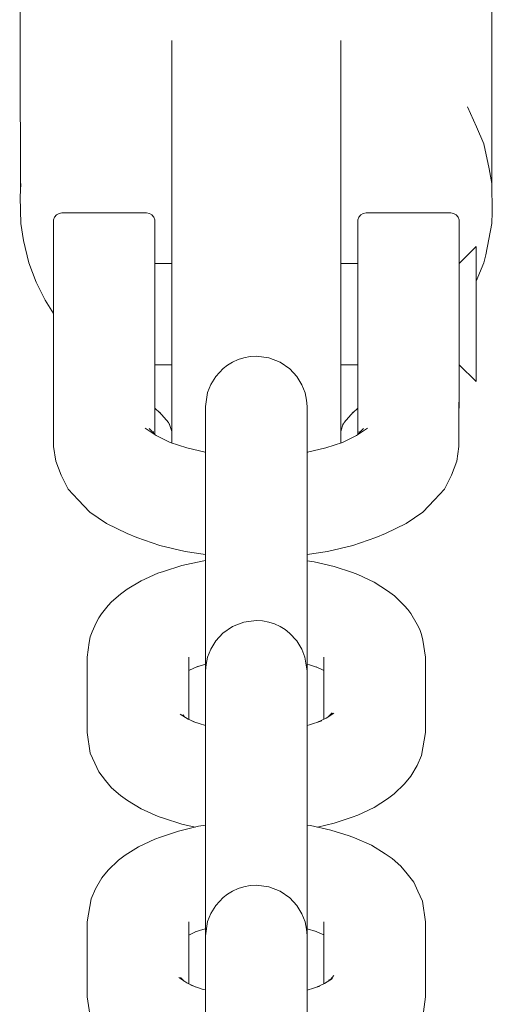
# Model space of a CAD drawing. Units: millimetres. Extents: x -2191 to 4086, y -2245 to 4860.
# Drawn here: x -544 to -516, y 2662 to 2721 of the extents above; entities that cross this region are included whole.
import ezdxf

# ---------------------------------------------------------------- set-up
doc = ezdxf.new("R2010")
doc.units = ezdxf.units.MM
doc.header["$MEASUREMENT"] = 0
for name, color, linetype, lineweight in [('7_Ном._пера__7', 7, 'Continuous', 18), ('8_Ном._пера__7', 7, 'Continuous', 18), ('9_Ном._пера__7', 7, 'Continuous', 18)]:
    doc.layers.add(name, color=color, linetype=linetype, lineweight=lineweight)

msp = doc.modelspace()

# ---------------------------------------------------------------- linework, layer by layer
at = {"layer": '7_Ном._пера__7', "color": 7, "linetype": 'Continuous', "lineweight": 18}
for points in [[(-541.629, 2709.127), (-541.74, 2708.995)], [(-541.478, 2709.214), (-541.629, 2709.127)], [(-541.307, 2709.25), (-541.478, 2709.214)], [(-536.307, 2709.25), (-541.307, 2709.25)], [(-536.307, 2709.25), (-536.136, 2709.214)], [(-535.986, 2709.127), (-536.136, 2709.214)], [(-535.874, 2708.995), (-535.986, 2709.127)], [(-523.74, 2708.995), (-523.629, 2709.127)], [(-523.629, 2709.127), (-523.478, 2709.214)], [(-523.307, 2709.25), (-523.478, 2709.214)], [(-518.307, 2709.25), (-523.307, 2709.25)], [(-518.307, 2709.25), (-518.136, 2709.214)], [(-518.136, 2709.214), (-517.986, 2709.127)], [(-517.986, 2709.127), (-517.874, 2708.995)], [(-541.807, 2708.76), (-541.8, 2708.832)], [(-541.807, 2708.61), (-541.807, 2708.76)], [(-541.807, 2708.131), (-541.807, 2708.61)], [(-541.74, 2708.995), (-541.8, 2708.832)], [(-535.815, 2708.832), (-535.874, 2708.995)], [(-535.807, 2708.76), (-535.815, 2708.832)], [(-535.807, 2708.61), (-535.807, 2708.76)], [(-535.807, 2708.131), (-535.807, 2708.61)], [(-523.807, 2708.76), (-523.8, 2708.832)], [(-523.807, 2708.76), (-523.807, 2708.61)], [(-523.807, 2708.61), (-523.807, 2708.131)], [(-523.8, 2708.832), (-523.74, 2708.995)], [(-517.874, 2708.995), (-517.815, 2708.832)], [(-517.807, 2708.76), (-517.815, 2708.832)], [(-517.807, 2708.61), (-517.807, 2708.76)], [(-517.807, 2708.131), (-517.807, 2708.61)], [(-541.807, 2707.352), (-541.807, 2708.131)], [(-535.807, 2707.352), (-535.807, 2708.131)], [(-523.807, 2708.131), (-523.807, 2707.352)], [(-517.807, 2707.352), (-517.807, 2708.131)], [(-541.807, 2706.321), (-541.807, 2707.352)], [(-535.807, 2706.321), (-535.807, 2707.352)], [(-523.807, 2707.352), (-523.807, 2706.321)], [(-517.807, 2706.321), (-517.807, 2707.352)], [(-516.807, 2707.259), (-517.807, 2706.249)], [(-516.807, 2707.124), (-516.807, 2707.259)], [(-541.807, 2706.734), (-541.807, 2706.696)], [(-541.807, 2706.696), (-541.807, 2706.322)], [(-535.807, 2706.696), (-535.807, 2706.734)], [(-535.807, 2706.322), (-535.807, 2706.696)], [(-523.807, 2706.734), (-523.807, 2706.696)], [(-523.807, 2706.696), (-523.807, 2706.322)], [(-517.807, 2706.696), (-517.807, 2706.734)], [(-517.807, 2706.322), (-517.807, 2706.696)], [(-516.807, 2706.781), (-516.807, 2707.124)], [(-516.807, 2706.248), (-516.807, 2706.781)], [(-541.807, 2706.322), (-541.807, 2705.647)], [(-541.807, 2705.102), (-541.807, 2706.321)], [(-541.807, 2706.215), (-541.807, 2706.249)], [(-541.807, 2705.979), (-541.807, 2706.215)], [(-535.807, 2706.249), (-535.807, 2706.322)], [(-535.807, 2705.102), (-535.807, 2706.321)], [(-534.807, 2706.249), (-535.807, 2706.249)], [(-523.807, 2706.249), (-524.807, 2706.249)], [(-523.807, 2706.322), (-523.807, 2706.249)], [(-523.807, 2706.321), (-523.807, 2705.102)], [(-517.807, 2705.877), (-517.807, 2706.322)], [(-517.807, 2705.102), (-517.807, 2706.321)], [(-516.807, 2705.555), (-516.807, 2706.248)], [(-541.807, 2705.979), (-541.807, 2705.558)], [(-541.807, 2705.647), (-541.807, 2704.739)], [(-541.807, 2704.981), (-541.807, 2705.558)], [(-516.807, 2705.625), (-516.807, 2705.877)], [(-516.807, 2703.009), (-516.807, 2705.625)], [(-516.807, 2704.737), (-516.807, 2705.555)], [(-541.807, 2703.769), (-541.807, 2705.102)], [(-541.807, 2704.286), (-541.807, 2704.981)], [(-535.807, 2703.769), (-535.807, 2705.102)], [(-523.807, 2705.102), (-523.807, 2703.769)], [(-517.807, 2703.769), (-517.807, 2705.102)], [(-541.807, 2704.739), (-541.807, 2703.687)], [(-516.807, 2703.84), (-516.807, 2704.737)], [(-541.807, 2703.522), (-541.807, 2704.286)], [(-541.807, 2702.404), (-541.807, 2703.769)], [(-535.807, 2702.404), (-535.807, 2703.769)], [(-523.807, 2703.769), (-523.807, 2702.404)], [(-517.807, 2702.404), (-517.807, 2703.769)], [(-516.807, 2702.912), (-516.807, 2703.84)], [(-541.807, 2703.687), (-541.807, 2702.593)], [(-541.807, 2702.739), (-541.807, 2703.522)], [(-541.807, 2701.992), (-541.807, 2702.739)], [(-516.807, 2700.644), (-516.807, 2703.009)], [(-516.807, 2702.002), (-516.807, 2702.912)], [(-541.807, 2702.593), (-541.807, 2701.563)], [(-541.807, 2701.752), (-541.807, 2702.404)], [(-535.807, 2702.404), (-535.807, 2701.591)], [(-523.807, 2702.404), (-523.807, 2701.591)], [(-517.807, 2702.404), (-517.807, 2701.752)], [(-541.807, 2701.332), (-541.807, 2701.992)], [(-541.807, 2700.725), (-541.807, 2701.752)], [(-541.807, 2701.563), (-541.807, 2700.701)], [(-535.807, 2700.725), (-535.807, 2701.591)], [(-523.807, 2700.725), (-523.807, 2701.591)], [(-517.807, 2700.725), (-517.807, 2701.752)], [(-516.807, 2701.16), (-516.807, 2702.002)], [(-541.807, 2700.803), (-541.807, 2701.332)], [(-516.807, 2700.432), (-516.807, 2701.16)], [(-541.807, 2700.441), (-541.807, 2700.803)], [(-541.807, 2700.725), (-541.807, 2700.093)], [(-541.797, 2695.429), (-541.807, 2700.725)], [(-541.807, 2700.701), (-541.807, 2700.088)], [(-541.807, 2700.272), (-541.807, 2700.441)], [(-535.816, 2696.152), (-535.807, 2700.725)], [(-535.807, 2700.725), (-535.807, 2700.057)], [(-534.807, 2700.272), (-535.807, 2700.272)], [(-535.807, 2700.088), (-535.807, 2700.272)], [(-523.807, 2700.272), (-524.807, 2700.272)], [(-523.807, 2700.725), (-523.807, 2700.057)], [(-523.798, 2696.152), (-523.807, 2700.725)], [(-523.807, 2700.272), (-523.807, 2700.088)], [(-517.817, 2695.429), (-517.807, 2700.725)], [(-517.807, 2700.725), (-517.807, 2700.093)], [(-517.807, 2700.088), (-517.807, 2700.644)], [(-516.807, 2699.275), (-517.807, 2700.272)], [(-516.807, 2699.856), (-516.807, 2700.432)], [(-541.807, 2699.649), (-541.807, 2700.093)], [(-541.807, 2700.088), (-541.807, 2699.786)], [(-535.807, 2699.786), (-535.807, 2700.088)], [(-535.807, 2700.057), (-535.807, 2699.649)], [(-523.807, 2700.088), (-523.807, 2699.786)], [(-523.807, 2699.649), (-523.807, 2700.057)], [(-517.807, 2699.649), (-517.807, 2700.093)], [(-517.807, 2699.786), (-517.807, 2700.088)], [(-516.807, 2699.463), (-516.807, 2699.856)], [(-541.807, 2699.649), (-541.807, 2698.738)], [(-535.807, 2699.649), (-535.807, 2698.738)], [(-523.807, 2699.649), (-523.807, 2698.738)], [(-517.807, 2698.738), (-517.807, 2699.649)], [(-516.807, 2699.275), (-516.807, 2699.463)], [(-541.807, 2698.107), (-541.807, 2698.738)], [(-535.807, 2698.107), (-535.807, 2698.738)], [(-523.807, 2698.738), (-523.807, 2698.107)], [(-517.807, 2698.107), (-517.807, 2698.738)], [(-541.807, 2697.792), (-541.807, 2698.107)], [(-535.807, 2697.792), (-535.807, 2698.107)], [(-523.807, 2698.107), (-523.807, 2697.792)], [(-517.807, 2697.792), (-517.807, 2698.107)], [(-541.807, 2697.792), (-541.801, 2697.712)], [(-535.807, 2697.792), (-535.813, 2697.712)], [(-523.807, 2697.792), (-523.801, 2697.712)], [(-517.807, 2697.792), (-517.813, 2697.714)], [(-535.724, 2696.08), (-536.378, 2696.529)], [(-535.791, 2696.126), (-536.149, 2696.503)], [(-535.899, 2696.321), (-535.885, 2696.225)], [(-523.236, 2696.529), (-523.89, 2696.08)], [(-523.465, 2696.503), (-523.823, 2696.126)], [(-523.715, 2696.321), (-523.729, 2696.225)], [(-534.899, 2695.684), (-535.724, 2696.08)], [(-533.928, 2695.353), (-534.899, 2695.684)], [(-524.715, 2695.684), (-525.686, 2695.353)], [(-523.89, 2696.08), (-524.715, 2695.684)], [(-541.797, 2695.429), (-541.669, 2694.564)], [(-532.838, 2695.095), (-533.928, 2695.353)], [(-532.807, 2695.091), (-532.838, 2695.095)], [(-526.776, 2695.095), (-526.807, 2695.091)], [(-525.686, 2695.353), (-526.776, 2695.095)], [(-517.817, 2695.429), (-517.945, 2694.564)], [(-541.669, 2694.564), (-541.351, 2693.734)], [(-518.263, 2693.734), (-517.945, 2694.564)], [(-541.351, 2693.734), (-540.935, 2692.919)], [(-518.263, 2693.734), (-518.679, 2692.919)], [(-540.356, 2692.288), (-540.935, 2692.919)], [(-519.259, 2692.288), (-518.679, 2692.919)], [(-539.658, 2691.554), (-540.356, 2692.288)], [(-519.259, 2692.288), (-519.957, 2691.554)], [(-538.677, 2690.881), (-539.658, 2691.554)], [(-519.957, 2691.554), (-520.938, 2690.881)], [(-537.44, 2690.287), (-538.677, 2690.881)], [(-520.938, 2690.881), (-522.174, 2690.287)], [(-536.868, 2690.05), (-537.44, 2690.287)], [(-535.522, 2689.59), (-536.868, 2690.05)], [(-522.746, 2690.05), (-524.093, 2689.59)], [(-522.746, 2690.05), (-522.174, 2690.287)], [(-534.011, 2689.233), (-535.522, 2689.59)], [(-532.807, 2689.054), (-534.011, 2689.233)], [(-525.604, 2689.233), (-526.807, 2689.054)], [(-524.093, 2689.59), (-525.604, 2689.233)]]:
    msp.add_lwpolyline(points, dxfattribs=at)
at = {"layer": '8_Ном._пера__7', "color": 7, "linetype": 'Continuous', "lineweight": 18}
for points in [[(-515.868, 2710.995), (-515.879, 2727.577)], [(-543.753, 2710.731), (-543.807, 2726.293)], [(-534.807, 2719.445), (-534.807, 2706.249)], [(-534.807, 2719.445), (-534.807, 2714.253)], [(-524.807, 2714.253), (-524.807, 2719.445)], [(-517.308, 2715.527), (-516.787, 2714.327)], [(-534.807, 2714.253), (-534.807, 2713.544)], [(-524.807, 2714.253), (-524.807, 2713.544)], [(-516.354, 2713.322), (-516.787, 2714.327)], [(-534.807, 2713.544), (-534.807, 2712.542)], [(-524.807, 2712.542), (-524.807, 2713.544)], [(-516.354, 2713.322), (-516.034, 2711.857)], [(-534.807, 2712.542), (-534.807, 2711.16)], [(-524.807, 2711.16), (-524.807, 2712.542)], [(-515.868, 2710.995), (-516.034, 2711.857)], [(-543.746, 2710.995), (-543.769, 2710.177)], [(-534.807, 2711.16), (-534.807, 2709.664)], [(-524.807, 2709.664), (-524.807, 2711.16)], [(-515.868, 2710.995), (-515.846, 2709.301)], [(-543.746, 2708.627), (-543.769, 2710.177)], [(-534.807, 2710.197), (-534.807, 2709.651)], [(-524.807, 2709.651), (-524.807, 2710.197)], [(-534.807, 2709.664), (-534.807, 2707.964)], [(-534.807, 2709.651), (-534.807, 2708.587)], [(-524.807, 2707.964), (-524.807, 2709.664)], [(-524.807, 2708.587), (-524.807, 2709.651)], [(-515.868, 2708.627), (-515.846, 2709.301)], [(-543.746, 2708.627), (-543.58, 2707.62)], [(-534.807, 2708.587), (-534.807, 2707.092)], [(-524.807, 2707.092), (-524.807, 2708.587)], [(-515.868, 2708.627), (-516.229, 2706.763)], [(-534.807, 2707.964), (-534.807, 2706.142)], [(-524.807, 2706.142), (-524.807, 2707.964)], [(-543.261, 2706.3), (-543.58, 2707.62)], [(-534.807, 2707.092), (-534.807, 2706.249)], [(-524.807, 2706.249), (-524.807, 2707.092)], [(-516.354, 2706.3), (-516.229, 2706.763)], [(-543.261, 2706.3), (-542.827, 2705.151)], [(-534.807, 2706.142), (-534.807, 2703.924)], [(-524.807, 2703.924), (-524.807, 2706.142)], [(-516.354, 2706.3), (-516.807, 2705.212)], [(-542.306, 2704.096), (-542.827, 2705.151)], [(-542.306, 2704.096), (-541.807, 2703.295)], [(-534.807, 2703.924), (-534.807, 2701.735)], [(-524.807, 2701.735), (-524.807, 2703.924)], [(-534.807, 2701.735), (-534.807, 2696.756)], [(-524.807, 2696.756), (-524.807, 2701.735)], [(-524.807, 2699.523), (-524.807, 2700.272)], [(-524.807, 2698.007), (-524.807, 2699.523)], [(-534.807, 2698.007), (-534.807, 2696.917)], [(-534.807, 2695.653), (-534.807, 2698.007)], [(-524.807, 2696.917), (-524.807, 2698.007)], [(-535.813, 2697.699), (-535.511, 2697.433)], [(-535.537, 2697.463), (-535.006, 2696.858)], [(-524.608, 2696.858), (-524.077, 2697.463)], [(-524.104, 2697.433), (-523.801, 2697.699)], [(-534.937, 2696.747), (-535.044, 2696.918)], [(-534.807, 2696.315), (-534.954, 2696.805)], [(-534.807, 2696.917), (-534.807, 2696.34)], [(-524.807, 2696.34), (-524.807, 2696.917)], [(-524.807, 2696.315), (-524.66, 2696.805)], [(-524.57, 2696.918), (-524.678, 2696.747)], [(-534.807, 2696.756), (-534.807, 2695.653)], [(-534.807, 2696.324), (-534.8, 2696.41)], [(-534.807, 2695.653), (-534.807, 2696.315)], [(-524.807, 2695.653), (-524.807, 2696.756)]]:
    msp.add_lwpolyline(points, dxfattribs=at)
at = {"layer": '9_Ном._пера__7', "color": 7, "linetype": 'Continuous', "lineweight": 18}
for points in [[(-531.51, 2700.249), (-531.213, 2700.429)], [(-531.213, 2700.429), (-530.886, 2700.578)], [(-530.886, 2700.578), (-530.537, 2700.688)], [(-530.537, 2700.688), (-530.171, 2700.756)], [(-530.171, 2700.756), (-529.797, 2700.778)], [(-529.797, 2700.778), (-529.06, 2700.684)], [(-529.06, 2700.684), (-528.389, 2700.423)], [(-528.389, 2700.423), (-527.83, 2700.036)], [(-532.205, 2699.583), (-531.776, 2700.043)], [(-531.776, 2700.043), (-531.51, 2700.249)], [(-527.83, 2700.036), (-527.405, 2699.577)], [(-532.503, 2699.098), (-532.205, 2699.583)], [(-527.405, 2699.577), (-527.109, 2699.093)], [(-532.807, 2697.793), (-532.687, 2698.623)], [(-532.687, 2698.623), (-532.503, 2699.098)], [(-527.109, 2699.093), (-526.927, 2698.62)], [(-526.834, 2698.18), (-526.927, 2698.62)], [(-526.807, 2697.793), (-526.834, 2698.18)], [(-532.807, 2697.793), (-532.807, 2697.637)], [(-532.807, 2697.598), (-532.807, 2697.793)], [(-532.807, 2697.138), (-532.807, 2697.637)], [(-532.807, 2697.062), (-532.807, 2697.598)], [(-526.807, 2697.793), (-526.807, 2697.598)], [(-526.807, 2697.637), (-526.807, 2697.793)], [(-526.807, 2697.138), (-526.807, 2697.637)], [(-526.807, 2697.598), (-526.807, 2697.062)], [(-532.807, 2697.138), (-532.807, 2692.7)], [(-532.807, 2696.212), (-532.807, 2697.062)], [(-526.807, 2697.138), (-526.807, 2692.7)], [(-526.807, 2697.062), (-526.807, 2696.212)], [(-532.807, 2695.091), (-532.807, 2696.212)], [(-526.807, 2696.212), (-526.807, 2695.091)], [(-532.807, 2692.7), (-532.807, 2691.883)], [(-526.807, 2692.7), (-526.807, 2691.883)], [(-532.807, 2691.883), (-532.807, 2690.788)], [(-526.807, 2690.788), (-526.807, 2691.883)], [(-532.807, 2690.788), (-532.807, 2689.472)], [(-526.807, 2689.472), (-526.807, 2690.788)], [(-532.807, 2689.472), (-532.807, 2687.999)], [(-526.807, 2687.999), (-526.807, 2689.472)], [(-534.214, 2688.399), (-533.005, 2688.663)], [(-532.807, 2688.69), (-533.005, 2688.663)], [(-532.807, 2688.69), (-532.807, 2689.054)], [(-526.807, 2689.054), (-526.807, 2688.685)], [(-526.383, 2688.621), (-526.807, 2688.685)], [(-535.305, 2688.055), (-535.626, 2687.94)], [(-534.214, 2688.399), (-535.305, 2688.055)], [(-525.193, 2688.342), (-526.383, 2688.621)], [(-524.126, 2687.985), (-525.193, 2688.342)], [(-537.442, 2687), (-536.625, 2687.501)], [(-535.626, 2687.94), (-536.625, 2687.501)], [(-532.807, 2687.999), (-532.807, 2686.443)], [(-526.807, 2686.443), (-526.807, 2687.999)], [(-524.126, 2687.985), (-523.794, 2687.865)], [(-523.794, 2687.865), (-522.827, 2687.415)], [(-537.442, 2687), (-537.842, 2686.708)], [(-522.045, 2686.903), (-522.827, 2687.415)], [(-522.045, 2686.903), (-521.639, 2686.606)], [(-537.842, 2686.708), (-538.373, 2686.251)], [(-532.807, 2686.443), (-532.807, 2684.884)], [(-526.807, 2684.884), (-526.807, 2686.443)], [(-521.036, 2686.019), (-521.639, 2686.606)], [(-538.563, 2686.043), (-538.958, 2685.549)], [(-538.373, 2686.251), (-538.563, 2686.043)], [(-521.036, 2686.019), (-520.841, 2685.806)], [(-520.841, 2685.806), (-520.67, 2685.561)], [(-539.276, 2685.02), (-539.132, 2685.3)], [(-539.132, 2685.3), (-538.958, 2685.549)], [(-529.818, 2685.146), (-530.554, 2685.052)], [(-529.443, 2685.124), (-529.818, 2685.146)], [(-520.286, 2684.914), (-520.67, 2685.561)], [(-539.523, 2684.491), (-539.276, 2685.02)], [(-532.807, 2684.884), (-532.807, 2683.398)], [(-531.225, 2684.79), (-531.784, 2684.403)], [(-530.554, 2685.052), (-531.225, 2684.79)], [(-529.077, 2685.056), (-529.443, 2685.124)], [(-528.728, 2684.946), (-529.077, 2685.056)], [(-528.402, 2684.797), (-528.728, 2684.946)], [(-528.104, 2684.617), (-528.402, 2684.797)], [(-527.839, 2684.411), (-528.104, 2684.617)], [(-526.807, 2683.398), (-526.807, 2684.884)], [(-520.286, 2684.914), (-520.139, 2684.628)], [(-520.139, 2684.628), (-520.03, 2684.32)], [(-539.633, 2684.181), (-539.701, 2683.853)], [(-539.523, 2684.491), (-539.633, 2684.181)], [(-531.784, 2684.403), (-532.21, 2683.944)], [(-527.41, 2683.951), (-527.839, 2684.411)], [(-520.03, 2684.32), (-519.963, 2683.993)], [(-519.807, 2682.975), (-519.963, 2683.993)], [(-539.807, 2682.975), (-539.701, 2683.853)], [(-532.807, 2683.398), (-532.807, 2682.06)], [(-532.505, 2683.46), (-532.688, 2682.987)], [(-532.21, 2683.944), (-532.505, 2683.46)], [(-527.112, 2683.465), (-527.41, 2683.951)], [(-526.928, 2682.99), (-527.112, 2683.465)], [(-526.807, 2682.06), (-526.807, 2683.398)], [(-539.807, 2682.975), (-539.807, 2678.538)], [(-533.807, 2682.975), (-533.807, 2679.311)], [(-532.781, 2682.546), (-532.688, 2682.987)], [(-526.807, 2682.156), (-526.928, 2682.99)], [(-525.807, 2682.975), (-525.807, 2679.316)], [(-519.807, 2682.975), (-519.807, 2678.538)], [(-533.242, 2682.45), (-533.807, 2682.202)], [(-532.818, 2682.569), (-533.36, 2682.399)], [(-532.807, 2682.572), (-532.807, 2680.012)], [(-532.807, 2682.156), (-532.781, 2682.546)], [(-526.807, 2682.566), (-526.807, 2681.501)], [(-526.654, 2682.53), (-526.807, 2682.566)], [(-526.191, 2682.375), (-526.654, 2682.53)], [(-526.258, 2682.406), (-525.807, 2682.197)], [(-532.807, 2682.156), (-532.807, 2682)], [(-532.807, 2681.961), (-532.807, 2682.156)], [(-532.807, 2682.06), (-532.807, 2680.938)], [(-532.807, 2681.501), (-532.807, 2682)], [(-532.807, 2681.425), (-532.807, 2681.961)], [(-526.807, 2682.156), (-526.807, 2681.961)], [(-526.807, 2682), (-526.807, 2682.156)], [(-526.807, 2681.501), (-526.807, 2682.06)], [(-526.807, 2681.501), (-526.807, 2682)], [(-526.807, 2681.961), (-526.807, 2681.501)], [(-532.807, 2681.501), (-532.807, 2677.063)], [(-532.807, 2680.575), (-532.807, 2681.425)], [(-526.807, 2681.501), (-526.807, 2680.012)], [(-526.807, 2681.501), (-526.807, 2681.425)], [(-526.807, 2681.501), (-526.807, 2677.063)], [(-532.807, 2680.938), (-532.807, 2680.088)], [(-532.807, 2679.453), (-532.807, 2680.575)], [(-532.807, 2680.088), (-532.807, 2679.552)], [(-532.807, 2680.012), (-532.807, 2679.513)], [(-534.32, 2679.62), (-533.837, 2679.324)], [(-534.1, 2679.485), (-534.193, 2679.565)], [(-534.127, 2679.584), (-534.073, 2679.468)], [(-533.353, 2679.111), (-533.837, 2679.324)], [(-532.807, 2679.552), (-532.807, 2679.357)], [(-532.807, 2679.357), (-532.807, 2679.513)], [(-532.807, 2678.941), (-532.807, 2679.453)], [(-526.197, 2679.135), (-525.681, 2679.375)], [(-525.22, 2679.678), (-525.681, 2679.375)], [(-525.509, 2679.523), (-525.543, 2679.466)], [(-525.316, 2679.684), (-525.535, 2679.471)], [(-532.821, 2678.944), (-533.567, 2679.179)], [(-526.652, 2678.983), (-526.807, 2678.946)], [(-525.922, 2679.227), (-526.652, 2678.983)], [(-539.807, 2678.538), (-539.629, 2677.317)], [(-519.807, 2678.538), (-520.034, 2677.178)], [(-539.369, 2676.723), (-539.629, 2677.317)], [(-532.807, 2677.063), (-532.807, 2676.246)], [(-526.807, 2677.063), (-526.807, 2676.246)], [(-520.293, 2676.588), (-520.034, 2677.178)], [(-539.369, 2676.723), (-539.125, 2676.202)], [(-520.293, 2676.588), (-520.676, 2675.941)], [(-538.724, 2675.7), (-539.125, 2676.202)], [(-532.807, 2675.151), (-532.807, 2676.246)], [(-526.807, 2676.246), (-526.807, 2675.151)], [(-521.043, 2675.487), (-520.676, 2675.941)], [(-538.366, 2675.256), (-538.724, 2675.7)], [(-537.835, 2674.798), (-538.366, 2675.256)], [(-521.043, 2675.487), (-521.646, 2674.9)], [(-537.436, 2674.509), (-537.835, 2674.798)], [(-532.807, 2673.835), (-532.807, 2675.151)], [(-526.807, 2675.151), (-526.807, 2673.835)], [(-522.051, 2674.606), (-521.646, 2674.9)], [(-537.436, 2674.509), (-536.62, 2674.009)], [(-523.799, 2673.645), (-522.832, 2674.095)], [(-522.051, 2674.606), (-522.832, 2674.095)], [(-535.622, 2673.57), (-536.62, 2674.009)], [(-535.302, 2673.457), (-535.622, 2673.57)], [(-532.807, 2672.362), (-532.807, 2673.835)], [(-526.807, 2673.835), (-526.807, 2672.362)], [(-524.13, 2673.527), (-525.196, 2673.17)], [(-524.13, 2673.527), (-523.799, 2673.645)], [(-534.211, 2673.113), (-535.302, 2673.457)], [(-534.419, 2672.706), (-533.229, 2672.985)], [(-534.211, 2673.113), (-533.418, 2672.94)], [(-532.807, 2673.048), (-533.229, 2672.985)], [(-526.612, 2673.026), (-526.807, 2673.053)], [(-525.403, 2672.763), (-526.612, 2673.026)], [(-525.196, 2673.17), (-526.196, 2672.935)], [(-535.485, 2672.349), (-535.815, 2672.231)], [(-534.419, 2672.706), (-535.485, 2672.349)], [(-532.807, 2670.806), (-532.807, 2672.362)], [(-526.807, 2672.362), (-526.807, 2670.806)], [(-525.403, 2672.763), (-524.313, 2672.419)], [(-523.993, 2672.305), (-524.313, 2672.419)], [(-536.783, 2671.781), (-537.563, 2671.27)], [(-535.815, 2672.231), (-536.783, 2671.781)], [(-522.994, 2671.867), (-523.993, 2672.305)], [(-522.178, 2671.366), (-522.994, 2671.867)], [(-537.969, 2670.975), (-537.563, 2671.27)], [(-522.178, 2671.366), (-521.779, 2671.077)], [(-538.572, 2670.389), (-537.969, 2670.975)], [(-532.807, 2669.247), (-532.807, 2670.806)], [(-526.807, 2670.806), (-526.807, 2669.247)], [(-521.779, 2671.077), (-521.249, 2670.62)], [(-520.891, 2670.176), (-521.249, 2670.62)], [(-538.572, 2670.389), (-538.938, 2669.935)], [(-520.489, 2669.673), (-520.891, 2670.176)], [(-538.938, 2669.935), (-539.322, 2669.288)], [(-530.537, 2669.415), (-530.171, 2669.482)], [(-530.171, 2669.482), (-529.797, 2669.505)], [(-529.797, 2669.505), (-529.06, 2669.41)], [(-520.245, 2669.153), (-520.489, 2669.673)], [(-539.322, 2669.288), (-539.58, 2668.698)], [(-532.807, 2667.761), (-532.807, 2669.247)], [(-531.776, 2668.77), (-531.51, 2668.975)], [(-531.51, 2668.975), (-531.212, 2669.156)], [(-531.212, 2669.156), (-530.886, 2669.304)], [(-530.886, 2669.304), (-530.537, 2669.415)], [(-529.06, 2669.41), (-528.389, 2669.149)], [(-528.389, 2669.149), (-527.83, 2668.762)], [(-526.807, 2669.247), (-526.807, 2667.761)], [(-520.245, 2669.153), (-519.986, 2668.559)], [(-539.807, 2667.338), (-539.58, 2668.698)], [(-532.503, 2667.824), (-532.205, 2668.31)], [(-532.205, 2668.31), (-531.776, 2668.77)], [(-527.83, 2668.762), (-527.405, 2668.303)], [(-527.405, 2668.303), (-527.109, 2667.819)], [(-519.807, 2667.338), (-519.986, 2668.559)], [(-532.807, 2666.423), (-532.807, 2667.761)], [(-532.687, 2667.349), (-532.503, 2667.824)], [(-527.109, 2667.819), (-526.927, 2667.346)], [(-526.807, 2667.761), (-526.807, 2666.423)], [(-539.807, 2667.338), (-539.807, 2662.901)], [(-533.807, 2667.338), (-533.807, 2663.679)], [(-532.807, 2666.519), (-532.687, 2667.349)], [(-526.834, 2666.906), (-526.927, 2667.346)], [(-525.807, 2667.338), (-525.807, 2663.673)], [(-519.807, 2667.338), (-519.807, 2662.901)], [(-533.361, 2666.767), (-533.807, 2666.559)], [(-532.963, 2666.893), (-533.416, 2666.741)], [(-532.963, 2666.893), (-532.807, 2666.93)], [(-532.807, 2666.93), (-532.807, 2664.375)], [(-532.807, 2666.519), (-532.807, 2666.363)], [(-532.807, 2666.324), (-532.807, 2666.519)], [(-526.807, 2666.519), (-526.834, 2666.906)], [(-526.807, 2666.519), (-526.807, 2666.324)], [(-526.807, 2666.363), (-526.807, 2666.519)], [(-526.794, 2666.932), (-526.262, 2666.764)], [(-525.807, 2666.565), (-526.368, 2666.811)], [(-532.807, 2665.301), (-532.807, 2666.423)], [(-532.807, 2665.864), (-532.807, 2666.363)], [(-532.807, 2665.788), (-532.807, 2666.324)], [(-526.807, 2666.423), (-526.807, 2665.301)], [(-526.807, 2665.864), (-526.807, 2666.363)], [(-526.807, 2666.324), (-526.807, 2665.788)], [(-532.807, 2665.864), (-532.807, 2661.426)], [(-532.807, 2664.938), (-532.807, 2665.788)], [(-526.807, 2665.864), (-526.807, 2661.426)], [(-526.807, 2665.788), (-526.807, 2664.938)], [(-532.807, 2664.451), (-532.807, 2665.301)], [(-532.807, 2663.816), (-532.807, 2664.938)], [(-526.807, 2665.301), (-526.807, 2664.451)], [(-526.807, 2664.938), (-526.807, 2663.816)], [(-532.807, 2663.915), (-532.807, 2664.451)], [(-532.807, 2664.375), (-532.807, 2663.876)], [(-526.807, 2664.451), (-526.807, 2663.915)], [(-533.928, 2663.736), (-534.389, 2664.038)], [(-534.291, 2664.041), (-534.081, 2663.836)], [(-534.072, 2663.83), (-534.099, 2663.875)], [(-533.423, 2663.501), (-533.928, 2663.736)], [(-532.807, 2663.72), (-532.807, 2663.915)], [(-532.807, 2663.876), (-532.807, 2663.72)], [(-532.807, 2663.31), (-532.807, 2663.816)], [(-526.807, 2663.915), (-526.807, 2663.72)], [(-526.807, 2663.816), (-526.807, 2663.304)], [(-525.782, 2663.684), (-526.254, 2663.477)], [(-525.3, 2663.98), (-525.782, 2663.684)], [(-525.494, 2663.936), (-525.543, 2663.831)], [(-525.511, 2663.851), (-525.428, 2663.922)], [(-525.231, 2664.169), (-525.428, 2663.922)], [(-532.96, 2663.345), (-533.689, 2663.589)], [(-532.96, 2663.345), (-532.807, 2663.31)], [(-526.796, 2663.307), (-526.051, 2663.542)], [(-539.807, 2662.901), (-539.651, 2661.883)], [(-519.807, 2662.901), (-519.914, 2662.023)]]:
    msp.add_lwpolyline(points, dxfattribs=at)

doc.saveas('drawing.dxf')
